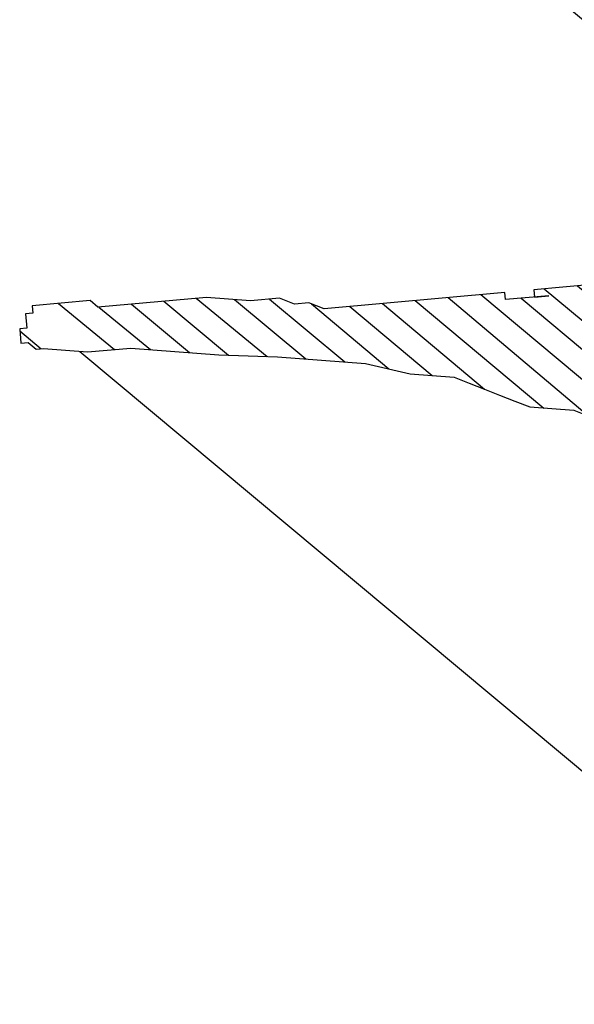
# Model space of a CAD drawing. Extents: x 451041 to 452151, y 4842948 to 4843862.
# Drawn here: x 451372 to 451372, y 4843214 to 4843215 of the extents above; entities that cross this region are included whole.
import ezdxf

# ---------------------------------------------------------------- set-up
doc = ezdxf.new("R2010")
doc.units = 0
doc.layers.get('0').update_dxf_attribs({"linetype": 'CONTINUOUS'})
doc.layers.add('SIMBOLI', color=7, linetype='CONTINUOUS')

# ---------------------------------------------------------------- blocks, each defined once
blk = doc.blocks.new('LITICA')
h = blk.add_hatch()
h.set_pattern_fill('ANSI31', color=256, scale=0.3, style=0)
h.set_pattern_definition([(45, (-72399.44959586022, -43435.2050776348), (-0.02651650429449553, 0.02651650429449553), [])])
h.paths.add_polyline_path([(-1.488627855855157, -0.1062615055634524), (-1.500441377284005, -0.1062615055634524), (-1.500441377284005, -0.07084381363529246), (-1.488627855855157, -0.07084381363529246), (-1.488627855855157, -0.05903370143641951)], flags=16)
edge = h.paths.add_edge_path()
edge.add_line((2.540124379927875, -0.05903370143641951), (2.540124379927875, -0.01181011219887296))
edge.add_line((2.528310858513578, -0.05903370143641951), (2.540124379927875, -0.05903370143641951))
edge.add_line((2.528310858513578, -0.09445560825406574), (2.528310858513578, -0.05903370143641951))
edge.add_line((2.516491129252245, -0.09445560825406574), (2.528310858513578, -0.09445560825406574))
edge.add_line((2.516491129252245, -0.1180716177623253), (2.516491129252245, -0.09445560825406574))
edge.add_line((2.504677607837948, -0.129877515071712), (2.516491129252245, -0.1180716177623253))
edge.add_line((2.504677607837948, -0.1534893096904852), (2.504677607837948, -0.129877515071712))
edge.add_line((2.492864086409099, -0.1652994218893582), (2.504677607837948, -0.1534893096904852))
edge.add_line((2.492864086409099, -0.1771053191987448), (2.492864086409099, -0.1652994218893582))
edge.add_line((2.481050564994803, -0.1889112165081315), (2.492864086409099, -0.1771053191987448))
edge.add_line((2.481050564994803, -0.2007171138175181), (2.481050564994803, -0.1889112165081315))
edge.add_line((2.469237043565954, -0.2125272260163911), (2.481050564994803, -0.2007171138175181))
edge.add_line((2.469237043565954, -0.2361390206351643), (2.469237043565954, -0.2125272260163911))
edge.add_line((2.457423522151657, -0.247944917944551), (2.469237043565954, -0.2361390206351643))
edge.add_line((2.457423522151657, -0.2597550301434239), (2.457423522151657, -0.247944917944551))
edge.add_line((2.445603792890324, -0.2715609274528106), (2.457423522151657, -0.2597550301434239))
edge.add_line((2.445603792890324, -0.2951727220715838), (2.445603792890324, -0.2715609274528106))
edge.add_line((2.433790271461476, -0.2951727220715838), (2.445603792890324, -0.2951727220715838))
edge.add_line((2.433790271461476, -0.3069786193809705), (2.433790271461476, -0.2951727220715838))
edge.add_line((2.421976750047179, -0.3187887315798434), (2.433790271461476, -0.3069786193809705))
edge.add_line((2.41016322861833, -0.3424005261986167), (2.421976750047179, -0.3187887315798434))
edge.add_line((2.398349707204034, -0.3660165357068763), (2.41016322861833, -0.3424005261986167))
edge.add_line((2.386536185775185, -0.3896283303256496), (2.398349707204034, -0.3660165357068763))
edge.add_line((2.374716456513852, -0.4132443398339092), (2.386536185775185, -0.3896283303256496))
edge.add_line((2.351089413670707, -0.4368561344526825), (2.374716456513852, -0.4132443398339092))
edge.add_line((2.351089413670707, -0.4486620317620691), (2.351089413670707, -0.4368561344526825))
edge.add_line((2.33927589225641, -0.4722780412703287), (2.351089413670707, -0.4486620317620691))
edge.add_line((2.315648849413265, -0.495889835889102), (2.33927589225641, -0.4722780412703287))
edge.add_line((2.315648849413265, -0.5313117427067482), (2.315648849413265, -0.495889835889102))
edge.add_line((2.303835327998968, -0.5313117427067482), (2.315648849413265, -0.5313117427067482))
edge.add_line((2.292015598737635, -0.5549235373327974), (2.303835327998968, -0.5313117427067482))
edge.add_line((2.280202077308786, -0.5667336495243944), (2.292015598737635, -0.5549235373327974))
edge.add_line((2.244761513051344, -0.6021513414598303), (2.280202077308786, -0.5667336495243944))
edge.add_line((2.221128262361162, -0.6257673509608139), (2.244761513051344, -0.6021513414598303))
edge.add_line((2.173874176674872, -0.6493791455868632), (2.221128262361162, -0.6257673509608139))
edge.add_line((2.162060655260575, -0.6611892577784602), (2.173874176674872, -0.6493791455868632))
edge.add_line((2.138427404570393, -0.6729951550878468), (2.162060655260575, -0.6611892577784602))
edge.add_line((2.126613883156097, -0.6848010524045094), (2.138427404570393, -0.6729951550878468))
edge.add_line((2.1148003617418, -0.6848010524045094), (2.126613883156097, -0.6848010524045094))
edge.add_line((2.091173318898655, -0.696606949713896), (2.1148003617418, -0.6848010524045094))
edge.add_line((2.067540068208473, -0.708417061905493), (2.091173318898655, -0.696606949713896))
edge.add_line((1.996652731846552, -0.7320288565315423), (2.067540068208473, -0.708417061905493))
edge.add_line((1.85487805910816, -0.7556406511503155), (1.996652731846552, -0.7320288565315423))
edge.add_line((1.783996930578724, -0.7674507633491885), (1.85487805910816, -0.7556406511503155))
edge.add_line((1.713109594216803, -0.7792566606585751), (1.783996930578724, -0.7674507633491885))
edge.add_line((1.70128986495547, -0.7910625579679618), (1.713109594216803, -0.7792566606585751))
edge.add_line((1.677662822112325, -0.7910625579679618), (1.70128986495547, -0.7910625579679618))
edge.add_line((1.677662822112325, -0.7792566606585751), (1.677662822112325, -0.7910625579679618))
edge.add_line((1.665849300698028, -0.7674507633491885), (1.677662822112325, -0.7792566606585751))
edge.add_line((1.654035779269179, -0.7674507633491885), (1.665849300698028, -0.7674507633491885))
edge.add_line((1.63040252859355, -0.7438347538409289), (1.654035779269179, -0.7674507633491885))
edge.add_line((1.618589007164701, -0.7320288565315423), (1.63040252859355, -0.7438347538409289))
edge.add_line((1.618589007164701, -0.7202229592148797), (1.618589007164701, -0.7320288565315423))
edge.add_line((1.594961964321556, -0.7202229592148797), (1.618589007164701, -0.7202229592148797))
edge.add_line((1.594961964321556, -0.7320288565315423), (1.594961964321556, -0.7202229592148797))
edge.add_line((1.583148442907259, -0.7320288565315423), (1.594961964321556, -0.7320288565315423))
edge.add_line((1.583148442907259, -0.7438347538409289), (1.583148442907259, -0.7320288565315423))
edge.add_line((1.57133492147841, -0.7556406511503155), (1.583148442907259, -0.7438347538409289))
edge.add_line((1.559515192217077, -0.7674507633491885), (1.57133492147841, -0.7556406511503155))
edge.add_line((1.524074627959635, -0.8028684552773484), (1.559515192217077, -0.7674507633491885))
edge.add_line((1.524074627959635, -0.8146785674762214), (1.524074627959635, -0.8028684552773484))
edge.add_line((1.512261106545338, -0.8382903620949946), (1.524074627959635, -0.8146785674762214))
edge.add_line((1.50044758511649, -0.8619063716032542), (1.512261106545338, -0.8382903620949946))
edge.add_line((1.488634063702193, -0.8737122689126409), (1.50044758511649, -0.8619063716032542))
edge.add_line((1.47681433444086, -0.8855181662220275), (1.488634063702193, -0.8737122689126409))
edge.add_line((1.47681433444086, -0.9091341757302871), (1.47681433444086, -0.8855181662220275))
edge.add_line((1.039676794811385, -0.9091341757302871), (1.47681433444086, -0.9091341757302871))
edge.add_line((1.016049751968239, -0.9209400730396737), (1.039676794811385, -0.9091341757302871))
edge.add_line((0.9924227091250941, -0.9209400730396737), (1.016049751968239, -0.9209400730396737))
edge.add_line((0.9806091877107974, -0.9327459703490604), (0.9924227091250941, -0.9209400730396737))
edge.add_line((0.9215353727631737, -0.9327459703490604), (0.9806091877107974, -0.9327459703490604))
edge.add_line((0.9215353727631737, -0.944551867658447), (0.9215353727631737, -0.9327459703490604))
edge.add_line((0.8979083299200283, -0.944551867658447), (0.9215353727631737, -0.944551867658447))
edge.add_line((0.8860886006586952, -0.95636197985732), (0.8979083299200283, -0.944551867658447))
edge.add_line((0.8742750792443985, -0.95636197985732), (0.8860886006586952, -0.95636197985732))
edge.add_line((0.8270209935581079, -1.003585569094867), (0.8742750792443985, -0.95636197985732))
edge.add_line((0.8033877428679261, -1.027201578603126), (0.8270209935581079, -1.003585569094867))
edge.add_line((0.7797607000247808, -1.050813373221899), (0.8033877428679261, -1.027201578603126))
edge.add_line((0.7679471786104841, -1.074429382730159), (0.7797607000247808, -1.050813373221899))
edge.add_line((0.7561336571961874, -1.098041177348932), (0.7679471786104841, -1.074429382730159))
edge.add_line((0.7443139279348543, -1.109851289547805), (0.7561336571961874, -1.098041177348932))
edge.add_line((0.7443139279348543, -1.121657186857192), (0.7443139279348543, -1.109851289547805))
edge.add_line((0.720686885091709, -1.145268981475965), (0.7443139279348543, -1.121657186857192))
edge.add_line((0.7088733636628604, -1.168884990984225), (0.720686885091709, -1.145268981475965))
edge.add_line((0.6970598422485637, -1.180690888293611), (0.7088733636628604, -1.168884990984225))
edge.add_line((0.6734327994054183, -1.192496785602998), (0.6970598422485637, -1.180690888293611))
edge.add_line((0.6616130701440852, -1.216112795111258), (0.6734327994054183, -1.192496785602998))
edge.add_line((0.6379860273009399, -1.227918692420644), (0.6616130701440852, -1.216112795111258))
edge.add_line((0.6143589844577946, -1.227918692420644), (0.6379860273009399, -1.227918692420644))
edge.add_line((0.602545463028946, -1.239724589730031), (0.6143589844577946, -1.227918692420644))
edge.add_line((0.5907257337676128, -1.239724589730031), (0.602545463028946, -1.239724589730031))
edge.add_line((0.5907257337676128, -1.227918692420644), (0.5907257337676128, -1.239724589730031))
edge.add_line((0.5789122123533161, -1.227918692420644), (0.5907257337676128, -1.227918692420644))
edge.add_line((0.5789122123533161, -1.216112795111258), (0.5789122123533161, -1.227918692420644))
edge.add_line((0.5670986909390194, -1.204302682912385), (0.5789122123533161, -1.216112795111258))
edge.add_line((0.5670986909390194, -1.192496785602998), (0.5670986909390194, -1.204302682912385))
edge.add_line((0.5552851695101708, -1.180690888293611), (0.5670986909390194, -1.192496785602998))
edge.add_line((0.5316581266670255, -1.168884990984225), (0.5552851695101708, -1.180690888293611))
edge.add_line((0.5316581266670255, -1.157079093674838), (0.5316581266670255, -1.168884990984225))
edge.add_line((0.5198383974056924, -1.157079093674838), (0.5316581266670255, -1.157079093674838))
edge.add_line((0.5198383974056924, -1.145268981475965), (0.5198383974056924, -1.157079093674838))
edge.add_line((0.5080248759913957, -1.145268981475965), (0.5198383974056924, -1.145268981475965))
edge.add_line((0.4962113545625471, -1.133463084166578), (0.5080248759913957, -1.145268981475965))
edge.add_line((0.4725843117194017, -1.133463084166578), (0.4962113545625471, -1.133463084166578))
edge.add_line((0.460770790305105, -1.121657186857192), (0.4725843117194017, -1.133463084166578))
edge.add_line((0.4371375396149233, -1.121657186857192), (0.460770790305105, -1.121657186857192))
edge.add_line((0.4253240182006266, -1.109851289547805), (0.4371375396149233, -1.121657186857192))
edge.add_line((0.413510496771778, -1.109851289547805), (0.4253240182006266, -1.109851289547805))
edge.add_line((0.4016969753574813, -1.098041177348932), (0.413510496771778, -1.109851289547805))
edge.add_line((0.3898834539431846, -1.098041177348932), (0.4016969753574813, -1.098041177348932))
edge.add_line((0.378069932514336, -1.086235280039546), (0.3898834539431846, -1.098041177348932))
edge.add_line((0.3544366818387061, -1.074429382730159), (0.378069932514336, -1.086235280039546))
edge.add_line((0.3426231604098575, -1.074429382730159), (0.3544366818387061, -1.074429382730159))
edge.add_line((0.2717358240479371, -1.050813373221899), (0.3426231604098575, -1.074429382730159))
edge.add_line((0.2008484876860166, -1.039007475912513), (0.2717358240479371, -1.050813373221899))
edge.add_line((0.1772214448428713, -1.015395681293739), (0.2008484876860166, -1.039007475912513))
edge.add_line((0.1654079234140227, -1.003585569094867), (0.1772214448428713, -1.015395681293739))
edge.add_line((0.1417746727383928, -0.9799737744760932), (0.1654079234140227, -1.003585569094867))
edge.add_line((0.1181476298952475, -0.95636197985732), (0.1417746727383928, -0.9799737744760932))
edge.add_line((0.0945205870521022, -0.9327459703490604), (0.1181476298952475, -0.95636197985732))
edge.add_line((0.08270706562325358, -0.9091341757302871), (0.0945205870521022, -0.9327459703490604))
edge.add_line((0.08270706562325358, -0.8973240635314141), (0.08270706562325358, -0.9091341757302871))
edge.add_line((0.07088733636192046, -0.8737122689126409), (0.08270706562325358, -0.8973240635314141))
edge.add_line((0.05907381494762376, -0.8619063716032542), (0.07088733636192046, -0.8737122689126409))
edge.add_line((0.04726029351877514, -0.8382903620949946), (0.05907381494762376, -0.8619063716032542))
edge.add_line((0.04726029351877514, -0.826484464785608), (0.04726029351877514, -0.8382903620949946))
edge.add_line((0.03544677210447844, -0.8146785674762214), (0.04726029351877514, -0.826484464785608))
edge.add_line((0.02363325069018174, -0.8028684552773484), (0.03544677210447844, -0.8146785674762214))
edge.add_line((0.01181972926133312, -0.7792566606585751), (0.02363325069018174, -0.8028684552773484))
edge.add_line((0, -0.7674507633491885), (0.01181972926133312, -0.7792566606585751))
edge.add_line((-0.02362704284314532, -0.7438347538409289), (0, -0.7674507633491885))
edge.add_line((-0.03544056425744202, -0.7202229592148797), (-0.02362704284314532, -0.7438347538409289))
edge.add_line((-0.04725408568629064, -0.708417061905493), (-0.03544056425744202, -0.7202229592148797))
edge.add_line((-0.05906760710058734, -0.708417061905493), (-0.04725408568629064, -0.708417061905493))
edge.add_line((-0.05906760710058734, -0.696606949713896), (-0.05906760710058734, -0.708417061905493))
edge.add_line((-0.07088733636192046, -0.6848010524045094), (-0.05906760710058734, -0.696606949713896))
edge.add_line((-0.07088733636192046, -0.6611892577784602), (-0.07088733636192046, -0.6848010524045094))
edge.add_line((-0.08270085779076908, -0.6493791455868632), (-0.07088733636192046, -0.6611892577784602))
edge.add_line((-0.08270085779076908, -0.6139614536514273), (-0.08270085779076908, -0.6493791455868632))
edge.add_line((-0.08270085779076908, -0.7438347538409289), (-0.08270085779076908, -0.6139614536514273))
edge.add_line((-0.09451437920506578, -0.7556406511503155), (-0.08270085779076908, -0.7438347538409289))
edge.add_line((-0.09451437920506578, -0.7674507633491885), (-0.09451437920506578, -0.7556406511503155))
edge.add_line((-0.1063279006339144, -0.7910625579679618), (-0.09451437920506578, -0.7674507633491885))
edge.add_line((-0.1063279006339144, -0.8146785674762214), (-0.1063279006339144, -0.7910625579679618))
edge.add_line((-0.1181414220482111, -0.8146785674762214), (-0.1063279006339144, -0.8146785674762214))
edge.add_line((-0.1181414220482111, -0.826484464785608), (-0.1181414220482111, -0.8146785674762214))
edge.add_line((-0.1299549434770597, -0.8382903620949946), (-0.1181414220482111, -0.826484464785608))
edge.add_line((-0.1299549434770597, -0.8500962594043813), (-0.1299549434770597, -0.8382903620949946))
edge.add_line((-0.1417746727383928, -0.8619063716032542), (-0.1299549434770597, -0.8500962594043813))
edge.add_line((-0.1535881941526895, -0.8737122689126409), (-0.1417746727383928, -0.8619063716032542))
edge.add_line((-0.1535881941526895, -0.8973240635314141), (-0.1535881941526895, -0.8737122689126409))
edge.add_line((-0.1772152369958349, -0.8973240635314141), (-0.1535881941526895, -0.8973240635314141))
edge.add_line((-0.1772152369958349, -0.9091341757302871), (-0.1772152369958349, -0.8973240635314141))
edge.add_line((-0.1890287584246835, -0.9209400730396737), (-0.1772152369958349, -0.9091341757302871))
edge.add_line((-0.1890287584246835, -0.944551867658447), (-0.1890287584246835, -0.9209400730396737))
edge.add_line((-0.2008422798389802, -0.944551867658447), (-0.1890287584246835, -0.944551867658447))
edge.add_line((-0.2008422798389802, -0.9799737744760932), (-0.2008422798389802, -0.944551867658447))
edge.add_line((-0.2126558012532769, -0.9917796717854799), (-0.2008422798389802, -0.9799737744760932))
edge.add_line((-0.22447553051461, -1.003585569094867), (-0.2126558012532769, -0.9917796717854799))
edge.add_line((-0.2362890519434586, -1.027201578603126), (-0.22447553051461, -1.003585569094867))
edge.add_line((-0.2362890519434586, -1.039007475912513), (-0.2362890519434586, -1.027201578603126))
edge.add_line((-0.2481025733577553, -1.050813373221899), (-0.2362890519434586, -1.039007475912513))
edge.add_line((-0.2599160947866039, -1.062623485420772), (-0.2481025733577553, -1.050813373221899))
edge.add_line((-0.2717296162009006, -1.074429382730159), (-0.2599160947866039, -1.062623485420772))
edge.add_line((-0.2835431376297493, -1.098041177348932), (-0.2717296162009006, -1.074429382730159))
edge.add_line((-0.2953628668910824, -1.168884990984225), (-0.2835431376297493, -1.098041177348932))
edge.add_line((-0.3071763883053791, -1.192496785602998), (-0.2953628668910824, -1.168884990984225))
edge.add_line((-0.3189899097342277, -1.216112795111258), (-0.3071763883053791, -1.192496785602998))
edge.add_line((-0.3308034311485244, -1.28695239386434), (-0.3189899097342277, -1.216112795111258))
edge.add_line((-0.342616952577373, -1.310568403365323), (-0.3308034311485244, -1.28695239386434))
edge.add_line((-0.3544304739916697, -1.334180197991373), (-0.342616952577373, -1.310568403365323))
edge.add_line((-0.3662502032530028, -1.357796207492356), (-0.3544304739916697, -1.334180197991373))
edge.add_line((-0.3780637246818515, -1.381408002118405), (-0.3662502032530028, -1.357796207492356))
edge.add_line((-0.3898772460961482, -1.405024011619389), (-0.3780637246818515, -1.381408002118405))
edge.add_line((-0.4016907675104449, -1.475863610372471), (-0.3898772460961482, -1.405024011619389))
edge.add_line((-0.4253178103535902, -1.546703209118277), (-0.4016907675104449, -1.475863610372471))
edge.add_line((-0.4371313317824388, -1.61754702275357), (-0.4253178103535902, -1.546703209118277))
edge.add_line((-0.4489510610437719, -1.688386621499376), (-0.4371313317824388, -1.61754702275357))
edge.add_line((-0.4607645824580686, -1.782842229753442), (-0.4489510610437719, -1.688386621499376))
edge.add_line((-0.4725781038869172, -1.853686043388734), (-0.4607645824580686, -1.782842229753442))
edge.add_line((-0.4843916253012139, -1.92452564213454), (-0.4725781038869172, -1.853686043388734))
edge.add_line((-0.4843916253012139, -1.995365240880346), (-0.4843916253012139, -1.92452564213454))
edge.add_line((-0.4962051467300626, -2.066209054515639), (-0.4843916253012139, -1.995365240880346))
edge.add_line((-0.4962051467300626, -2.078014951832301), (-0.4962051467300626, -2.066209054515639))
edge.add_line((-0.5080186681443593, -2.089820849141688), (-0.4962051467300626, -2.078014951832301))
edge.add_line((-0.5080186681443593, -2.101626746451075), (-0.5080186681443593, -2.089820849141688))
edge.add_line((-0.531651918834541, -2.101626746451075), (-0.5080186681443593, -2.101626746451075))
edge.add_line((-0.531651918834541, -2.089820849141688), (-0.531651918834541, -2.101626746451075))
edge.add_line((-0.5552789616776863, -2.089820849141688), (-0.531651918834541, -2.089820849141688))
edge.add_line((-0.5552789616776863, -2.078014951832301), (-0.5552789616776863, -2.089820849141688))
edge.add_line((-0.567092483091983, -2.078014951832301), (-0.5552789616776863, -2.078014951832301))
edge.add_line((-0.567092483091983, -1.983559343578236), (-0.567092483091983, -2.078014951832301))
edge.add_line((-0.5552789616776863, -1.971753446261573), (-0.567092483091983, -1.983559343578236))
edge.add_line((-0.5552789616776863, -1.794648127062828), (-0.5552789616776863, -1.971753446261573))
edge.add_line((-0.5434654402488377, -1.723808528317022), (-0.5552789616776863, -1.794648127062828))
edge.add_line((-0.5434654402488377, -1.676580724189989), (-0.5434654402488377, -1.723808528317022))
edge.add_line((-0.531651918834541, -1.65296471468173), (-0.5434654402488377, -1.676580724189989))
edge.add_line((-0.531651918834541, -1.629352920062956), (-0.531651918834541, -1.65296471468173))
edge.add_line((-0.5198383974056924, -1.605741125444183), (-0.531651918834541, -1.629352920062956))
edge.add_line((-0.5198383974056924, -1.310568403365323), (-0.5198383974056924, -1.605741125444183))
edge.add_line((-0.5080186681443593, -1.310568403365323), (-0.5198383974056924, -1.310568403365323))
edge.add_line((-0.5080186681443593, -1.239724589730031), (-0.5080186681443593, -1.310568403365323))
edge.add_line((-0.5080186681443593, -1.26334059923829), (-0.5080186681443593, -1.239724589730031))
edge.add_line((-0.5198383974056924, -1.26334059923829), (-0.5080186681443593, -1.26334059923829))
edge.add_line((-0.5198383974056924, -1.168884990984225), (-0.5198383974056924, -1.26334059923829))
edge.add_line((-0.5080186681443593, -1.145268981475965), (-0.5198383974056924, -1.168884990984225))
edge.add_line((-0.5080186681443593, -0.8973240635314141), (-0.5080186681443593, -1.145268981475965))
edge.add_line((-0.5198383974056924, -0.8737122689126409), (-0.5080186681443593, -0.8973240635314141))
edge.add_line((-0.5198383974056924, -0.8146785674762214), (-0.5198383974056924, -0.8737122689126409))
edge.add_line((-0.531651918834541, -0.7910625579679618), (-0.5198383974056924, -0.8146785674762214))
edge.add_line((-0.531651918834541, -0.708417061905493), (-0.531651918834541, -0.7910625579679618))
edge.add_line((-0.5434654402488377, -0.696606949713896), (-0.531651918834541, -0.708417061905493))
edge.add_line((-0.5434654402488377, -0.6729951550878468), (-0.5434654402488377, -0.696606949713896))
edge.add_line((-0.5552789616776863, -0.6493791455868632), (-0.5434654402488377, -0.6729951550878468))
edge.add_line((-0.5552789616776863, -0.6257673509608139), (-0.5552789616776863, -0.6493791455868632))
edge.add_line((-0.567092483091983, -0.6021513414598303), (-0.5552789616776863, -0.6257673509608139))
edge.add_line((-0.567092483091983, -0.5313117427067482), (-0.567092483091983, -0.6021513414598303))
edge.add_line((-0.5789060045062797, -0.5195058453973616), (-0.567092483091983, -0.5313117427067482))
edge.add_line((-0.5789060045062797, -0.2833668247621972), (-0.5789060045062797, -0.5195058453973616))
edge.add_line((-0.5789060045062797, -0.2951727220715838), (-0.5789060045062797, -0.2833668247621972))
edge.add_line((-0.5907257337676128, -0.3069786193809705), (-0.5789060045062797, -0.2951727220715838))
edge.add_line((-0.5907257337676128, -0.3542064235080034), (-0.5907257337676128, -0.3069786193809705))
edge.add_line((-0.6025392551964615, -0.3660165357068763), (-0.5907257337676128, -0.3542064235080034))
edge.add_line((-0.6025392551964615, -0.4132443398339092), (-0.6025392551964615, -0.3660165357068763))
edge.add_line((-0.6143527766107582, -0.4132443398339092), (-0.6025392551964615, -0.4132443398339092))
edge.add_line((-0.6143527766107582, -0.4486620317620691), (-0.6143527766107582, -0.4132443398339092))
edge.add_line((-0.6261662980396068, -0.4486620317620691), (-0.6143527766107582, -0.4486620317620691))
edge.add_line((-0.6261662980396068, -0.4722780412703287), (-0.6261662980396068, -0.4486620317620691))
edge.add_line((-0.6379798194539035, -0.4840839385797153), (-0.6261662980396068, -0.4722780412703287))
edge.add_line((-0.6379798194539035, -0.495889835889102), (-0.6379798194539035, -0.4840839385797153))
edge.add_line((-0.6497933408827521, -0.5076999480879749), (-0.6379798194539035, -0.495889835889102))
edge.add_line((-0.6497933408827521, -0.5195058453973616), (-0.6497933408827521, -0.5076999480879749))
edge.add_line((-0.6616130701440852, -0.5313117427067482), (-0.6497933408827521, -0.5195058453973616))
edge.add_line((-0.6616130701440852, -0.5431176400234108), (-0.6616130701440852, -0.5313117427067482))
edge.add_line((-0.6734265915583819, -0.5431176400234108), (-0.6616130701440852, -0.5431176400234108))
edge.add_line((-0.6734265915583819, -0.5785395468337811), (-0.6734265915583819, -0.5431176400234108))
edge.add_line((-0.6852401129872305, -0.5785395468337811), (-0.6734265915583819, -0.5785395468337811))
edge.add_line((-0.6852401129872305, -0.5903454441504437), (-0.6852401129872305, -0.5785395468337811))
edge.add_line((-0.6970536344015272, -0.6021513414598303), (-0.6852401129872305, -0.5903454441504437))
edge.add_line((-0.7088671558303759, -0.6139614536514273), (-0.6970536344015272, -0.6021513414598303))
edge.add_line((-0.7206806772446726, -0.6375732482774765), (-0.7088671558303759, -0.6139614536514273))
edge.add_line((-0.7206806772446726, -0.6493791455868632), (-0.7206806772446726, -0.6375732482774765))
edge.add_line((-0.7324941986735212, -0.6611892577784602), (-0.7206806772446726, -0.6493791455868632))
edge.add_line((-0.7443139279348543, -0.6848010524045094), (-0.7324941986735212, -0.6611892577784602))
edge.add_line((-0.7443139279348543, -0.708417061905493), (-0.7443139279348543, -0.6848010524045094))
edge.add_line((-0.756127449349151, -0.7202229592148797), (-0.7443139279348543, -0.708417061905493))
edge.add_line((-0.756127449349151, -0.7438347538409289), (-0.756127449349151, -0.7202229592148797))
edge.add_line((-0.7679409707634477, -0.7674507633491885), (-0.756127449349151, -0.7438347538409289))
edge.add_line((-0.7679409707634477, -0.9917796717854799), (-0.7679409707634477, -0.7674507633491885))
edge.add_line((-0.7797544921922963, -0.9917796717854799), (-0.7679409707634477, -0.9917796717854799))
edge.add_line((-0.7797544921922963, -1.015395681293739), (-0.7797544921922963, -0.9917796717854799))
edge.add_line((-0.791568013606593, -1.027201578603126), (-0.7797544921922963, -1.015395681293739))
edge.add_line((-0.791568013606593, -1.039007475912513), (-0.791568013606593, -1.027201578603126))
edge.add_line((-0.8033815350354416, -1.039007475912513), (-0.791568013606593, -1.039007475912513))
edge.add_line((-0.8152012642967748, -1.050813373221899), (-0.8033815350354416, -1.039007475912513))
edge.add_line((-0.8388283071399201, -1.074429382730159), (-0.8152012642967748, -1.050813373221899))
edge.add_line((-0.8624553499830654, -1.074429382730159), (-0.8388283071399201, -1.074429382730159))
edge.add_line((-0.8624553499830654, -1.086235280039546), (-0.8624553499830654, -1.074429382730159))
edge.add_line((-0.8742688713973621, -1.098041177348932), (-0.8624553499830654, -1.086235280039546))
edge.add_line((-0.8860886006586952, -1.098041177348932), (-0.8742688713973621, -1.098041177348932))
edge.add_line((-0.8979021220875438, -1.109851289547805), (-0.8860886006586952, -1.098041177348932))
edge.add_line((-0.9097156435018405, -1.121657186857192), (-0.8979021220875438, -1.109851289547805))
edge.add_line((-0.9215291649306891, -1.121657186857192), (-0.9097156435018405, -1.121657186857192))
edge.add_line((-0.9333426863449859, -1.133463084166578), (-0.9215291649306891, -1.121657186857192))
edge.add_line((-0.9451562077592826, -1.157079093674838), (-0.9333426863449859, -1.133463084166578))
edge.add_line((-0.9569759370351676, -1.157079093674838), (-0.9451562077592826, -1.157079093674838))
edge.add_line((-0.980602979863761, -1.180690888293611), (-0.9569759370351676, -1.157079093674838))
edge.add_line((-0.9924165012926096, -1.204302682912385), (-0.980602979863761, -1.180690888293611))
edge.add_line((-1.004230022706906, -1.216112795111258), (-0.9924165012926096, -1.204302682912385))
edge.add_line((-1.027857065550052, -1.239724589730031), (-1.004230022706906, -1.216112795111258))
edge.add_line((-1.027857065550052, -1.251530487039417), (-1.027857065550052, -1.239724589730031))
edge.add_line((-1.039676794811385, -1.251530487039417), (-1.027857065550052, -1.251530487039417))
edge.add_line((-1.039676794811385, -1.26334059923829), (-1.039676794811385, -1.251530487039417))
edge.add_line((-1.051490316240233, -1.275146496547677), (-1.039676794811385, -1.26334059923829))
edge.add_line((-1.051490316240233, -1.310568403365323), (-1.051490316240233, -1.275146496547677))
edge.add_line((-1.06330383765453, -1.334180197991373), (-1.051490316240233, -1.310568403365323))
edge.add_line((-1.06330383765453, -1.487669507681858), (-1.06330383765453, -1.334180197991373))
edge.add_line((-1.075117359083379, -1.511285517190117), (-1.06330383765453, -1.487669507681858))
edge.add_line((-1.075117359083379, -1.605741125444183), (-1.075117359083379, -1.511285517190117))
edge.add_line((-1.086930880497675, -1.629352920062956), (-1.075117359083379, -1.605741125444183))
edge.add_line((-1.098744401926524, -1.700192518808763), (-1.086930880497675, -1.629352920062956))
edge.add_line((-1.098744401926524, -1.771036332444055), (-1.098744401926524, -1.700192518808763))
edge.add_line((-1.122377652602154, -1.794648127062828), (-1.098744401926524, -1.771036332444055))
edge.add_line((-1.134191174031002, -1.818264136571088), (-1.122377652602154, -1.794648127062828))
edge.add_line((-1.134191174031002, -1.830070033880475), (-1.134191174031002, -1.818264136571088))
edge.add_line((-1.157818216859596, -1.830070033880475), (-1.134191174031002, -1.830070033880475))
edge.add_line((-1.157818216859596, -1.806458239261701), (-1.157818216859596, -1.830070033880475))
edge.add_line((-1.169631738288444, -1.806458239261701), (-1.157818216859596, -1.806458239261701))
edge.add_line((-1.169631738288444, -1.794648127062828), (-1.169631738288444, -1.806458239261701))
edge.add_line((-1.181451467549778, -1.782842229753442), (-1.169631738288444, -1.794648127062828))
edge.add_line((-1.181451467549778, -1.771036332444055), (-1.181451467549778, -1.782842229753442))
edge.add_line((-1.193264988964074, -1.747420322935795), (-1.181451467549778, -1.771036332444055))
edge.add_line((-1.205078510392923, -1.723808528317022), (-1.193264988964074, -1.747420322935795))
edge.add_line((-1.21689203180722, -1.712002631007636), (-1.205078510392923, -1.723808528317022))
edge.add_line((-1.21689203180722, -1.700192518808763), (-1.21689203180722, -1.712002631007636))
edge.add_line((-1.228705553236068, -1.700192518808763), (-1.21689203180722, -1.700192518808763))
edge.add_line((-1.228705553236068, -1.688386621499376), (-1.228705553236068, -1.700192518808763))
edge.add_line((-1.240519074650365, -1.664774826880603), (-1.228705553236068, -1.688386621499376))
edge.add_line((-1.252338803911698, -1.664774826880603), (-1.240519074650365, -1.664774826880603))
edge.add_line((-1.252338803911698, -1.65296471468173), (-1.252338803911698, -1.664774826880603))
edge.add_line((-1.264152325340547, -1.65296471468173), (-1.252338803911698, -1.65296471468173))
edge.add_line((-1.264152325340547, -1.641158817372343), (-1.264152325340547, -1.65296471468173))
edge.add_line((-1.275965846754843, -1.629352920062956), (-1.264152325340547, -1.641158817372343))
edge.add_line((-1.287779368183692, -1.605741125444183), (-1.275965846754843, -1.629352920062956))
edge.add_line((-1.299592889597989, -1.605741125444183), (-1.287779368183692, -1.605741125444183))
edge.add_line((-1.299592889597989, -0.8855181662220275), (-1.299592889597989, -1.605741125444183))
edge.add_line((-1.311406411026837, -0.8737122689126409), (-1.299592889597989, -0.8855181662220275))
edge.add_line((-1.311406411026837, -0.8500962594043813), (-1.311406411026837, -0.8737122689126409))
edge.add_line((-1.323219932441134, -0.8382903620949946), (-1.311406411026837, -0.8500962594043813))
edge.add_line((-1.323219932441134, -0.8028684552773484), (-1.323219932441134, -0.8382903620949946))
edge.add_line((-1.335039661702467, -0.8028684552773484), (-1.323219932441134, -0.8028684552773484))
edge.add_line((-1.335039661702467, -0.7910625579679618), (-1.335039661702467, -0.8028684552773484))
edge.add_line((-1.358666704545612, -0.7910625579679618), (-1.335039661702467, -0.7910625579679618))
edge.add_line((-1.358666704545612, -0.7674507633491885), (-1.358666704545612, -0.7910625579679618))
edge.add_line((-1.370480225959909, -0.7556406511503155), (-1.358666704545612, -0.7674507633491885))
edge.add_line((-1.370480225959909, -0.7438347538409289), (-1.370480225959909, -0.7556406511503155))
edge.add_line((-1.382293747388758, -0.7202229592148797), (-1.370480225959909, -0.7438347538409289))
edge.add_line((-1.382293747388758, -0.696606949713896), (-1.382293747388758, -0.7202229592148797))
edge.add_line((-1.394107268803054, -0.6848010524045094), (-1.382293747388758, -0.696606949713896))
edge.add_line((-1.394107268803054, -0.6611892577784602), (-1.394107268803054, -0.6848010524045094))
edge.add_line((-1.405926998064388, -0.6493791455868632), (-1.394107268803054, -0.6611892577784602))
edge.add_line((-1.405926998064388, -0.6375732482774765), (-1.405926998064388, -0.6493791455868632))
edge.add_line((-1.417740519493236, -0.6257673509608139), (-1.405926998064388, -0.6375732482774765))
edge.add_line((-1.417740519493236, -0.6139614536514273), (-1.417740519493236, -0.6257673509608139))
edge.add_line((-1.429554040907533, -0.5903454441504437), (-1.417740519493236, -0.6139614536514273))
edge.add_line((-1.429554040907533, -0.5785395468337811), (-1.429554040907533, -0.5903454441504437))
edge.add_line((-1.441367562336382, -0.5667336495243944), (-1.429554040907533, -0.5785395468337811))
edge.add_line((-1.441367562336382, -0.5549235373327974), (-1.441367562336382, -0.5667336495243944))
edge.add_line((-1.453181083750678, -0.5431176400234108), (-1.441367562336382, -0.5549235373327974))
edge.add_line((-1.453181083750678, -0.5195058453973616), (-1.453181083750678, -0.5431176400234108))
edge.add_line((-1.464994605179527, -0.5195058453973616), (-1.453181083750678, -0.5195058453973616))
edge.add_line((-1.464994605179527, -0.5076999480879749), (-1.464994605179527, -0.5195058453973616))
edge.add_line((-1.47681433444086, -0.5076999480879749), (-1.464994605179527, -0.5076999480879749))
edge.add_line((-1.47681433444086, -0.4722780412703287), (-1.47681433444086, -0.5076999480879749))
edge.add_line((-1.488627855855157, -0.4486620317620691), (-1.47681433444086, -0.4722780412703287))
edge.add_line((-1.488627855855157, -0.4250502371432958), (-1.488627855855157, -0.4486620317620691))
edge.add_line((-1.500441377284005, -0.4132443398339092), (-1.488627855855157, -0.4250502371432958))
edge.add_line((-1.500441377284005, -0.1062615055634524), (-1.500441377284005, -0.4132443398339092))
edge.add_line((-1.512254898698302, -0.1062615055634524), (-1.500441377284005, -0.1062615055634524))
edge.add_line((-1.512254898698302, -0.129877515071712), (-1.512254898698302, -0.1062615055634524))
edge.add_line((-1.524068420127151, -0.129877515071712), (-1.512254898698302, -0.129877515071712))
edge.add_line((-1.524068420127151, -0.1416834123810986), (-1.524068420127151, -0.129877515071712))
edge.add_line((-1.535881941541447, -0.1416834123810986), (-1.524068420127151, -0.1416834123810986))
edge.add_line((-1.535881941541447, -0.1534893096904852), (-1.535881941541447, -0.1416834123810986))
edge.add_line((-1.547695462955744, -0.1652994218893582), (-1.535881941541447, -0.1534893096904852))
edge.add_line((-1.559515192217077, -0.1652994218893582), (-1.547695462955744, -0.1652994218893582))
edge.add_line((-1.571328713645926, -0.1771053191987448), (-1.559515192217077, -0.1652994218893582))
edge.add_line((-1.571328713645926, -0.1889112165081315), (-1.571328713645926, -0.1771053191987448))
edge.add_line((-1.583142235060222, -0.1889112165081315), (-1.571328713645926, -0.1889112165081315))
edge.add_line((-1.583142235060222, -0.2007171138175181), (-1.583142235060222, -0.1889112165081315))
edge.add_line((-1.594955756489071, -0.2007171138175181), (-1.583142235060222, -0.2007171138175181))
edge.add_line((-1.594955756489071, -0.2125272260163911), (-1.594955756489071, -0.2007171138175181))
edge.add_line((-1.606769277903368, -0.2125272260163911), (-1.594955756489071, -0.2125272260163911))
edge.add_line((-1.606769277903368, -0.2243331233257777), (-1.606769277903368, -0.2125272260163911))
edge.add_line((-1.618582799332216, -0.2243331233257777), (-1.606769277903368, -0.2243331233257777))
edge.add_line((-1.618582799332216, -0.2361390206351643), (-1.618582799332216, -0.2243331233257777))
edge.add_line((-1.63040252859355, -0.2361390206351643), (-1.618582799332216, -0.2361390206351643))
edge.add_line((-1.63040252859355, -0.247944917944551), (-1.63040252859355, -0.2361390206351643))
edge.add_line((-1.642216050007846, -0.2597550301434239), (-1.63040252859355, -0.247944917944551))
edge.add_line((-1.654029571436695, -0.2715609274528106), (-1.642216050007846, -0.2597550301434239))
edge.add_line((-1.665843092850992, -0.2951727220715838), (-1.654029571436695, -0.2715609274528106))
edge.add_line((-1.665843092850992, -0.3069786193809705), (-1.665843092850992, -0.2951727220715838))
edge.add_line((-1.67765661427984, -0.3187887315798434), (-1.665843092850992, -0.3069786193809705))
edge.add_line((-1.67765661427984, -0.495889835889102), (-1.67765661427984, -0.3187887315798434))
edge.add_line((-1.689470135694137, -0.5076999480879749), (-1.67765661427984, -0.495889835889102))
edge.add_line((-1.689470135694137, -0.5785395468337811), (-1.689470135694137, -0.5076999480879749))
edge.add_line((-1.70128986495547, -0.5903454441504437), (-1.689470135694137, -0.5785395468337811))
edge.add_line((-1.70128986495547, -0.6257673509608139), (-1.70128986495547, -0.5903454441504437))
edge.add_line((-1.713103386384319, -0.6375732482774765), (-1.70128986495547, -0.6257673509608139))
edge.add_line((-1.713103386384319, -0.6493791455868632), (-1.713103386384319, -0.6375732482774765))
edge.add_line((-1.724916907798615, -0.6493791455868632), (-1.713103386384319, -0.6493791455868632))
edge.add_line((-1.724916907798615, -0.6611892577784602), (-1.724916907798615, -0.6493791455868632))
edge.add_line((-1.736730429212912, -0.6729951550878468), (-1.724916907798615, -0.6611892577784602))
edge.add_line((-1.736730429212912, -0.6848010524045094), (-1.736730429212912, -0.6729951550878468))
edge.add_line((-1.748543950641761, -0.6848010524045094), (-1.736730429212912, -0.6848010524045094))
edge.add_line((-1.748543950641761, -0.696606949713896), (-1.748543950641761, -0.6848010524045094))
edge.add_line((-1.760357472056057, -0.708417061905493), (-1.748543950641761, -0.696606949713896))
edge.add_line((-1.77217720131739, -0.7202229592148797), (-1.760357472056057, -0.708417061905493))
edge.add_line((-1.783990722746239, -0.7320288565315423), (-1.77217720131739, -0.7202229592148797))
edge.add_line((-1.783990722746239, -0.7438347538409289), (-1.783990722746239, -0.7320288565315423))
edge.add_line((-1.795804244160536, -0.7556406511503155), (-1.783990722746239, -0.7438347538409289))
edge.add_line((-1.807617765589384, -0.7674507633491885), (-1.795804244160536, -0.7556406511503155))
edge.add_line((-1.843058329846826, -0.8028684552773484), (-1.807617765589384, -0.7674507633491885))
edge.add_line((-1.85487805910816, -0.8146785674762214), (-1.843058329846826, -0.8028684552773484))
edge.add_line((-1.866691580537008, -0.826484464785608), (-1.85487805910816, -0.8146785674762214))
edge.add_line((-1.866691580537008, -0.8382903620949946), (-1.866691580537008, -0.826484464785608))
edge.add_line((-1.890318623380153, -0.8500962594043813), (-1.866691580537008, -0.8382903620949946))
edge.add_line((-1.90213214479445, -0.8737122689126409), (-1.890318623380153, -0.8500962594043813))
edge.add_line((-1.913945666208747, -0.8973240635314141), (-1.90213214479445, -0.8737122689126409))
edge.add_line((-1.937578916898929, -0.9209400730396737), (-1.913945666208747, -0.8973240635314141))
edge.add_line((-1.949392438313225, -0.9327459703490604), (-1.937578916898929, -0.9209400730396737))
edge.add_line((-1.961205959742074, -0.95636197985732), (-1.949392438313225, -0.9327459703490604))
edge.add_line((-1.973019481156371, -0.95636197985732), (-1.961205959742074, -0.95636197985732))
edge.add_line((-1.973019481156371, -0.9799737744760932), (-1.973019481156371, -0.95636197985732))
edge.add_line((-1.973019481156371, -0.7910625579679618), (-1.973019481156371, -0.9799737744760932))
edge.add_line((-1.984833002585219, -0.7910625579679618), (-1.973019481156371, -0.7910625579679618))
edge.add_line((-1.984833002585219, -0.7792566606585751), (-1.984833002585219, -0.7910625579679618))
edge.add_line((-1.996652731846552, -0.7792566606585751), (-1.984833002585219, -0.7792566606585751))
edge.add_line((-1.996652731846552, -0.708417061905493), (-1.996652731846552, -0.7792566606585751))
edge.add_line((-2.008466253260849, -0.708417061905493), (-1.996652731846552, -0.708417061905493))
edge.add_line((-2.008466253260849, -0.696606949713896), (-2.008466253260849, -0.708417061905493))
edge.add_line((-2.020279774689698, -0.696606949713896), (-2.008466253260849, -0.696606949713896))
edge.add_line((-2.020279774689698, -0.6848010524045094), (-2.020279774689698, -0.696606949713896))
edge.add_line((-2.032093296103994, -0.6729951550878468), (-2.020279774689698, -0.6848010524045094))
edge.add_line((-2.032093296103994, -0.6493791455868632), (-2.032093296103994, -0.6729951550878468))
edge.add_line((-2.043906817532843, -0.6493791455868632), (-2.032093296103994, -0.6493791455868632))
edge.add_line((-2.043906817532843, -0.6257673509608139), (-2.043906817532843, -0.6493791455868632))
edge.add_line((-2.05572033894714, -0.6257673509608139), (-2.043906817532843, -0.6257673509608139))
edge.add_line((-2.05572033894714, -0.6021513414598303), (-2.05572033894714, -0.6257673509608139))
edge.add_line((-2.067540068208473, -0.6021513414598303), (-2.05572033894714, -0.6021513414598303))
edge.add_line((-2.067540068208473, -0.5903454441504437), (-2.067540068208473, -0.6021513414598303))
edge.add_line((-2.091167111051618, -0.5903454441504437), (-2.067540068208473, -0.5903454441504437))
edge.add_line((-2.091167111051618, -0.5667336495243944), (-2.091167111051618, -0.5903454441504437))
edge.add_line((-2.102980632480467, -0.5667336495243944), (-2.091167111051618, -0.5667336495243944))
edge.add_line((-2.102980632480467, -0.5549235373327974), (-2.102980632480467, -0.5667336495243944))
edge.add_line((-2.114794153894763, -0.5431176400234108), (-2.102980632480467, -0.5549235373327974))
edge.add_line((-2.114794153894763, -0.5313117427067482), (-2.114794153894763, -0.5431176400234108))
edge.add_line((-2.12660767530906, -0.5076999480879749), (-2.114794153894763, -0.5313117427067482))
edge.add_line((-2.138421196737909, -0.5076999480879749), (-2.12660767530906, -0.5076999480879749))
edge.add_line((-2.138421196737909, -0.495889835889102), (-2.138421196737909, -0.5076999480879749))
edge.add_line((-2.150240925999242, -0.495889835889102), (-2.138421196737909, -0.495889835889102))
edge.add_line((-2.150240925999242, -0.4722780412703287), (-2.150240925999242, -0.495889835889102))
edge.add_line((-2.162054447413539, -0.4722780412703287), (-2.150240925999242, -0.4722780412703287))
edge.add_line((-2.162054447413539, -0.4486620317620691), (-2.162054447413539, -0.4722780412703287))
edge.add_line((-2.173867968842387, -0.4486620317620691), (-2.162054447413539, -0.4486620317620691))
edge.add_line((-2.173867968842387, -0.4250502371432958), (-2.173867968842387, -0.4486620317620691))
edge.add_line((-2.185681490256684, -0.4250502371432958), (-2.173867968842387, -0.4250502371432958))
edge.add_line((-2.185681490256684, -0.4014342276350362), (-2.185681490256684, -0.4250502371432958))
edge.add_line((-2.197495011685533, -0.4014342276350362), (-2.185681490256684, -0.4014342276350362))
edge.add_line((-2.197495011685533, -0.3542064235080034), (-2.197495011685533, -0.4014342276350362))
edge.add_line((-2.209308533099829, -0.3424005261986167), (-2.197495011685533, -0.3542064235080034))
edge.add_line((-2.209308533099829, -0.3069786193809705), (-2.209308533099829, -0.3424005261986167))
edge.add_line((-2.221128262361162, -0.2951727220715838), (-2.209308533099829, -0.3069786193809705))
edge.add_line((-2.221128262361162, -0.2597550301434239), (-2.221128262361162, -0.2951727220715838))
edge.add_line((-2.232941783790011, -0.2597550301434239), (-2.221128262361162, -0.2597550301434239))
edge.add_line((-2.232941783790011, -0.2125272260163911), (-2.232941783790011, -0.2597550301434239))
edge.add_line((-2.244755305204308, -0.2125272260163911), (-2.232941783790011, -0.2125272260163911))
edge.add_line((-2.244755305204308, -0.1771053191987448), (-2.244755305204308, -0.2125272260163911))
edge.add_line((-2.256568826633156, -0.1771053191987448), (-2.244755305204308, -0.1771053191987448))
edge.add_line((-2.256568826633156, -0.1534893096904852), (-2.256568826633156, -0.1771053191987448))
edge.add_line((-2.268382348047453, -0.1416834123810986), (-2.256568826633156, -0.1534893096904852))
edge.add_line((-2.268382348047453, -0.129877515071712), (-2.268382348047453, -0.1416834123810986))
edge.add_line((-2.280195869476302, -0.129877515071712), (-2.268382348047453, -0.129877515071712))
edge.add_line((-2.280195869476302, -0.1062615055634524), (-2.280195869476302, -0.129877515071712))
edge.add_line((-2.292015598737635, -0.09445560825406574), (-2.280195869476302, -0.1062615055634524))
edge.add_line((-2.292015598737635, -0.0826497109446791), (-2.292015598737635, -0.09445560825406574))
edge.add_line((-2.303829120151931, -0.07084381363529246), (-2.292015598737635, -0.0826497109446791))
edge.add_line((-2.303829120151931, -0.03542190681764623), (-2.303829120151931, -0.07084381363529246))
edge.add_line((-2.31564264158078, -0.03542190681764623), (-2.303829120151931, -0.03542190681764623))
edge.add_line((-2.31564264158078, -0.02361600950825959), (-2.31564264158078, -0.03542190681764623))
edge.add_line((-2.327456162995077, -0.02361600950825959), (-2.31564264158078, -0.02361600950825959))
edge.add_line((-2.327456162995077, -0.01181011219887296), (-2.327456162995077, -0.02361600950825959))
edge.add_line((-2.361115076884744, -0.007081009454850573), (2.525778059381992, -0.007081009454850573))
for p, q in [((-0.5198383974056924, -1.168884990984225), (-0.5198383974056924, -1.26334059923829)), ((-0.3189899097342277, -1.216112795111258), (-0.3071763883053791, -1.192496785602998)), ((-0.3308034311485244, -1.28695239386434), (-0.3189899097342277, -1.216112795111258)), ((-0.5080186681443593, -1.239724589730031), (-0.5080186681443593, -1.310568403365323)), ((-0.5080186681443593, -1.26334059923829), (-0.5080186681443593, -1.239724589730031)), ((-0.5198383974056924, -1.26334059923829), (-0.5080186681443593, -1.26334059923829)), ((-0.342616952577373, -1.310568403365323), (-0.3308034311485244, -1.28695239386434)), ((-0.5198383974056924, -1.310568403365323), (-0.5198383974056924, -1.605741125444183)), ((-0.5080186681443593, -1.310568403365323), (-0.5198383974056924, -1.310568403365323)), ((-0.3544304739916697, -1.334180197991373), (-0.342616952577373, -1.310568403365323)), ((-0.3662502032530028, -1.357796207492356), (-0.3544304739916697, -1.334180197991373)), ((-0.3780637246818515, -1.381408002118405), (-0.3662502032530028, -1.357796207492356)), ((-0.3898772460961482, -1.405024011619389), (-0.3780637246818515, -1.381408002118405)), ((-0.4016907675104449, -1.475863610372471), (-0.3898772460961482, -1.405024011619389)), ((-0.4253178103535902, -1.546703209118277), (-0.4016907675104449, -1.475863610372471)), ((-0.4371313317824388, -1.61754702275357), (-0.4253178103535902, -1.546703209118277)), ((-0.5198383974056924, -1.605741125444183), (-0.531651918834541, -1.629352920062956)), ((-0.531651918834541, -1.629352920062956), (-0.531651918834541, -1.65296471468173)), ((-0.4489510610437719, -1.688386621499376), (-0.4371313317824388, -1.61754702275357)), ((-0.531651918834541, -1.65296471468173), (-0.5434654402488377, -1.676580724189989)), ((-0.5434654402488377, -1.676580724189989), (-0.5434654402488377, -1.723808528317022)), ((-0.4607645824580686, -1.782842229753442), (-0.4489510610437719, -1.688386621499376)), ((-0.5434654402488377, -1.723808528317022), (-0.5552789616776863, -1.794648127062828)), ((-0.4725781038869172, -1.853686043388734), (-0.4607645824580686, -1.782842229753442)), ((-0.5552789616776863, -1.794648127062828), (-0.5552789616776863, -1.971753446261573)), ((-0.4843916253012139, -1.92452564213454), (-0.4725781038869172, -1.853686043388734)), ((-0.4843916253012139, -1.995365240880346), (-0.4843916253012139, -1.92452564213454)), ((-0.5552789616776863, -1.971753446261573), (-0.567092483091983, -1.983559343578236)), ((-0.567092483091983, -1.983559343578236), (-0.567092483091983, -2.078014951832301)), ((-0.4962051467300626, -2.066209054515639), (-0.4843916253012139, -1.995365240880346)), ((-0.567092483091983, -2.078014951832301), (-0.5552789616776863, -2.078014951832301)), ((-0.5552789616776863, -2.078014951832301), (-0.5552789616776863, -2.089820849141688)), ((-0.5080186681443593, -2.089820849141688), (-0.4962051467300626, -2.078014951832301)), ((-0.4962051467300626, -2.078014951832301), (-0.4962051467300626, -2.066209054515639)), ((-0.5552789616776863, -2.089820849141688), (-0.531651918834541, -2.089820849141688)), ((-0.531651918834541, -2.089820849141688), (-0.531651918834541, -2.101626746451075)), ((-0.5080186681443593, -2.101626746451075), (-0.5080186681443593, -2.089820849141688)), ((-0.531651918834541, -2.101626746451075), (-0.5080186681443593, -2.101626746451075))]:
    blk.add_line(p, q)

msp = doc.modelspace()

# ---------------------------------------------------------------- block references
at = {"layer": 'SIMBOLI', "linetype": 'Continuous', "xscale": 0.3000000003809465, "yscale": 0.3000000003809465, "zscale": 0.3000000003809465, "rotation": 275.1445969338827}
msp.add_blockref('LITICA', (451372.7268977311, 4843214.51401359), dxfattribs=at)

doc.saveas('drawing.dxf')
